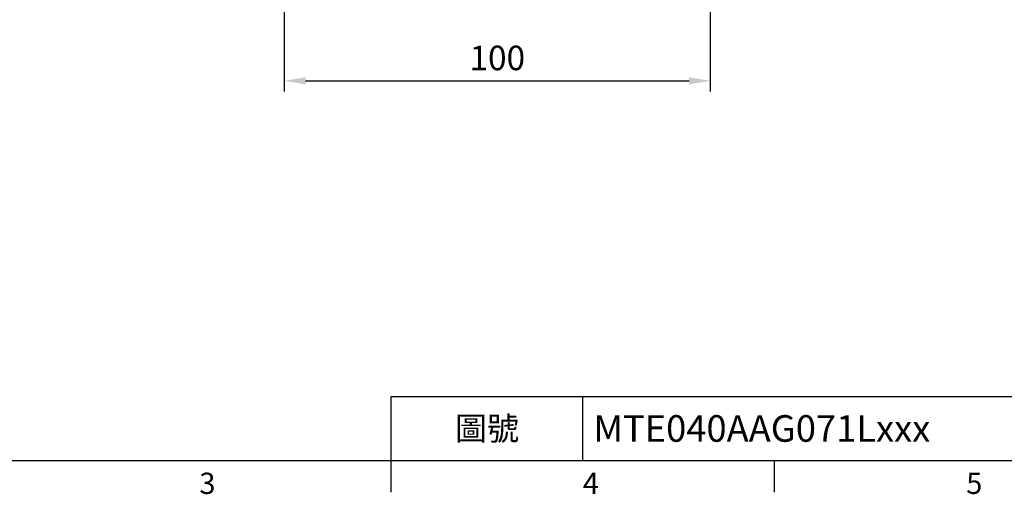
# Model space of a CAD drawing. Units: millimetres. Extents: x -18 to 766, y -10 to 490.
# Drawn here: x 167 to 398, y -8 to 104 of the extents above; entities that cross this region are included whole.
import ezdxf
from ezdxf.enums import TextEntityAlignment as Align

# ---------------------------------------------------------------- set-up
doc = ezdxf.new("R2010")
doc.units = ezdxf.units.MM
doc.header["$LTSCALE"] = 12.5
doc.layers.add('DIM', color=3, linetype='Continuous')
doc.styles.add('ATTDEF', font='txt')
doc.styles.get("Standard").update_dxf_attribs({"font": 'simplex.shx'})
doc.dimstyles.new('L', dxfattribs={"dimscale": 2.5, "dimtxt": 2.3, "dimasz": 2, "dimexe": 1, "dimexo": 1, "dimgap": 1, "dimtad": 1, "dimdec": 4, "dimdsep": 46, "dimtxsty": 'Standard', "dimcen": 0, "dimclrd": 256, "dimclre": 256, "dimclrt": 256, "dimadec": 0, "dimazin": 0, "dimtfac": 0.6, "dimtdec": 4, "dimtmove": 0, "dimatfit": 3, "dimfxl": 0, "dimtolj": 1, "dimarcsym": 0})

# ---------------------------------------------------------------- blocks, each defined once
blk = doc.blocks.new('GJA420')
at = {"color": 0}
for p, q in [((101.5, 6), (275, 6)), ((101.5, 0), (101.5, 6)), ((119.5, 0), (119.5, 6)), ((0, 0), (275, 0)), ((101.5, -3), (101.5, 0)), ((137.5, -3), (137.5, 0))]:
    blk.add_line(p, q, dxfattribs=at)
for s, p in [('3', (83.5, -3.155)), ('4', (119.5, -3.155)), ('5', (155.5, -3.155))]:
    blk.add_text(s, height=2, dxfattribs=at).set_placement(p)
at = {"color": 0, "insert": (110.5, 3), "char_height": 2.2, "width": 7, "attachment_point": 5}
blk.add_mtext('\\f標楷體|b0|i0|c136|p65;圖號', dxfattribs=at)
at = {"color": 4, "style": 'ATTDEF'}
blk.add_attdef('料號', text='', height=2.5, dxfattribs=at).set_placement((120.5, 3), align=Align.MIDDLE_LEFT)
for tag, p in [('比例', (200.5, 3)), ('版本', (236.5, 3))]:
    blk.add_attdef(tag, text='', height=2.5, dxfattribs=at).set_placement(p, align=Align.MIDDLE_CENTER)
blk = doc.blocks.new('*D5')
at = {"layer": 'Defpoints', "color": 0}
for p in [(228.68, 151.74), (328.68, 151.74), (328.68, 89.21)]:
    blk.add_point(p, dxfattribs=at)
at = {"layer": 'DIM', "lineweight": -2}
for p, q in [((228.68, 149.24), (228.68, 86.71)), ((328.68, 149.24), (328.68, 86.71)), ((233.68, 89.21), (323.68, 89.21))]:
    blk.add_line(p, q, dxfattribs=at)
at = {"layer": 'DIM'}
for points in [[(233.68, 90.04), (233.68, 88.37), (228.68, 89.21)], [(323.68, 90.04), (323.68, 88.37), (328.68, 89.21)]]:
    blk.add_solid(points, dxfattribs=at)
at = {"layer": 'DIM', "insert": (278.68, 94.58), "char_height": 5.75, "attachment_point": 5}
blk.add_mtext('\\A1;100', dxfattribs=at)

msp = doc.modelspace()

# ---------------------------------------------------------------- block references
at = {"layer": 'DIM'}
ref = msp.add_blockref('GJA420', (0, 0), dxfattribs=dict(at, xscale=2.5, yscale=2.5, zscale=2.5))
ref.add_attrib('料號', 'MTE040AAG071Lxxx', dxfattribs={"layer": '0', "color": 4, "height": 6.25, "style": 'ATTDEF'}).set_placement((301.25, 7.5), align=Align.MIDDLE_LEFT)

# ---------------------------------------------------------------- dimensions: what is measured, and where the dimension line sits
dim = msp.add_linear_dim(base=(328.67995, 89.20506), p1=(228.67995, 151.74465), p2=(328.67995, 151.74465), dimstyle='L', dxfattribs=at)
dim.commit()
dim.dimension.update_dxf_attribs({"geometry": '*D5', "text_midpoint": (278.67995, 89.20506), "dimtype": 160})

doc.saveas('drawing.dxf')
